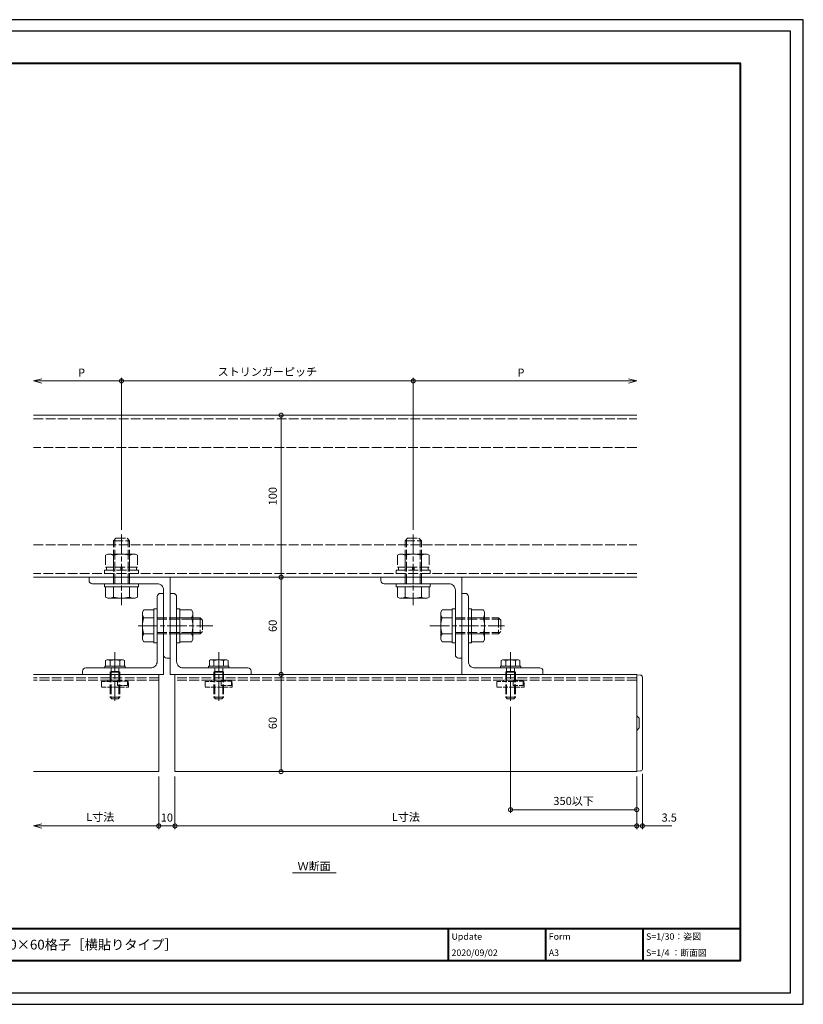
# Model space of a CAD drawing. Units: millimetres. Extents: x -14 to 842, y -13 to 595.
# Drawn here: x 359 to 842, y -13 to 595 of the extents above; entities that cross this region are included whole.
import ezdxf

# ---------------------------------------------------------------- set-up
doc = ezdxf.new("R2010")
doc.units = ezdxf.units.MM
doc.linetypes.add('AM_ISO02W050', pattern=[7.5, 6, -1.5])
doc.linetypes.add('AM_ISO08W050', pattern=[18, 12, -1.5, 3, -1.5])
for name, color, linetype, lineweight in [('AM_0', 7, 'Continuous', 18), ('AM_1', 14, 'Continuous', 40), ('AM_3', 6, 'AM_ISO02W050', 9), ('AM_5', 3, 'Continuous', 9), ('AM_7', 4, 'AM_ISO08W050', 9)]:
    doc.layers.add(name, color=color, linetype=linetype, lineweight=lineweight)
doc.layers.add('AM_VIEWS', color=1, linetype='Continuous', lineweight=25, plot=False)
doc.styles.add('ゴシック', font='msgothic.ttc')
doc.dimstyles.new('VF$0', dxfattribs={"dimtxt": 5, "dimasz": 5, "dimexe": 2, "dimexo": 3, "dimgap": 2, "dimtad": 1, "dimdsep": 46, "dimtxsty": 'ゴシック', "dimblk": 'DOTSMALL', "dimcen": 0, "dimclrd": 256, "dimclre": 256, "dimclrt": 2, "dimadec": 0, "dimazin": 2, "dimtp": 0.1, "dimtm": 0.1, "dimtfac": 0.71, "dimtmove": 0, "dimatfit": 3, "dimldrblk": 'OPEN30', "dimfxl": 1, "dimlwd": -1, "dimlwe": -1, "dimarcsym": 0})

# ---------------------------------------------------------------- blocks, each defined once
blk = doc.blocks.new('_DotSmall')
at = {"color": 0, "linetype": 'ByBlock', "const_width": 0.5}
blk.add_lwpolyline([(-0.0625, 0, 1), (0.0625, 0, 1)], format="xyb", close=True, dxfattribs=at)
blk = doc.blocks.new('*D13')
at = {"layer": 'AM_5', "linetype": 'Continuous'}
blk.add_line((520.08, 130.43), (520.08, 190.43), dxfattribs=at)
at = {"layer": 'Defpoints', "color": 0}
for p in [(501.62, 190.43), (520.08, 190.43), (454.62, 130.43)]:
    blk.add_point(p, dxfattribs=at)
at = {"layer": 'AM_5', "xscale": 5, "yscale": 5, "zscale": 5}
for p, rotation in [((520.08, 190.43), 90), ((520.08, 130.43), 270)]:
    blk.add_blockref('_DotSmall', p, dxfattribs=dict(at, rotation=rotation))
at = {"layer": 'AM_5', "color": 2, "insert": (515.58, 160.43), "char_height": 5, "attachment_point": 5, "rotation": 90, "style": 'ゴシック'}
blk.add_mtext('60', dxfattribs=at)
blk = doc.blocks.new('_Open30')
at = {"color": 0, "linetype": 'ByBlock', "lineweight": -2}
for p, q in [((-1, 0.267949), (0, 0)), ((0, 0), (-1, -0.267949)), ((0, 0), (-1, 0))]:
    blk.add_line(p, q, dxfattribs=at)
blk = doc.blocks.new('*D14')
at = {"layer": 'AM_5', "linetype": 'Continuous'}
blk.add_line((520.08, 190.43), (520.08, 250.43), dxfattribs=at)
at = {"layer": 'Defpoints', "color": 0}
for p in [(451.62, 250.43), (520.08, 250.43), (501.62, 190.43)]:
    blk.add_point(p, dxfattribs=at)
at = {"layer": 'AM_5', "xscale": 5, "yscale": 5, "zscale": 5}
for p, rotation in [((520.08, 250.43), 90), ((520.08, 190.43), 270)]:
    blk.add_blockref('_DotSmall', p, dxfattribs=dict(at, rotation=rotation))
at = {"layer": 'AM_5', "color": 2, "insert": (515.58, 220.43), "char_height": 5, "attachment_point": 5, "rotation": 90, "style": 'ゴシック'}
blk.add_mtext('60', dxfattribs=at)
blk = doc.blocks.new('*D15')
at = {"layer": 'AM_5', "linetype": 'Continuous'}
blk.add_line((520.08, 250.43), (520.08, 350.43), dxfattribs=at)
at = {"layer": 'Defpoints', "color": 0}
for p in [(367.39, 350.43), (520.08, 350.43), (451.62, 250.43)]:
    blk.add_point(p, dxfattribs=at)
at = {"layer": 'AM_5', "xscale": 5, "yscale": 5, "zscale": 5}
for p, rotation in [((520.08, 350.43), 90), ((520.08, 250.43), 270)]:
    blk.add_blockref('_DotSmall', p, dxfattribs=dict(at, rotation=rotation))
at = {"layer": 'AM_5', "color": 2, "insert": (515.58, 300.43), "char_height": 5, "attachment_point": 5, "rotation": 90, "style": 'ゴシック'}
blk.add_mtext('100', dxfattribs=at)
blk = doc.blocks.new('*D19')
at = {"layer": 'AM_5', "linetype": 'Continuous'}
for p, q in [((372.39, 371.58), (421.62, 371.58)), ((421.62, 279.73), (421.62, 373.58))]:
    blk.add_line(p, q, dxfattribs=at)
at = {"layer": 'Defpoints', "color": 0}
for p in [(421.62, 371.58), (367.39, 350.43), (421.62, 276.73)]:
    blk.add_point(p, dxfattribs=at)
at = {"layer": 'AM_5', "xscale": 5, "yscale": 5, "zscale": 5, "rotation": 180}
blk.add_blockref('_Open30', (367.39, 371.58), dxfattribs=at)
at = {"layer": 'AM_5', "xscale": 5, "yscale": 5, "zscale": 5}
blk.add_blockref('_DotSmall', (421.62, 371.58), dxfattribs=at)
at = {"layer": 'AM_5', "color": 2, "insert": (397, 376.08), "char_height": 5, "attachment_point": 5, "style": 'ゴシック'}
blk.add_mtext('P', dxfattribs=at)
blk = doc.blocks.new('*D20')
at = {"layer": 'AM_5', "linetype": 'Continuous'}
for p, q in [((421.62, 279.73), (421.62, 373.58)), ((421.62, 371.58), (601.62, 371.58)), ((601.62, 279.73), (601.62, 373.58))]:
    blk.add_line(p, q, dxfattribs=at)
at = {"layer": 'Defpoints', "color": 0}
for p in [(601.62, 371.58), (421.62, 276.73), (601.62, 276.73)]:
    blk.add_point(p, dxfattribs=at)
at = {"layer": 'AM_5', "xscale": 5, "yscale": 5, "zscale": 5}
for p, rotation in [((421.62, 371.58), 179.9999989629482), ((601.62, 371.58), 359.9999989629482)]:
    blk.add_blockref('_DotSmall', p, dxfattribs=dict(at, rotation=rotation))
at = {"layer": 'AM_5', "color": 2, "insert": (511.62, 376.58), "char_height": 5, "attachment_point": 5, "rotation": 360, "style": 'ゴシック'}
blk.add_mtext('ストリンガーピッチ', dxfattribs=at)
blk = doc.blocks.new('*D21')
at = {"layer": 'AM_5', "linetype": 'Continuous'}
for p, q in [((601.62, 279.73), (601.62, 373.58)), ((734.46, 371.58), (601.62, 371.58))]:
    blk.add_line(p, q, dxfattribs=at)
at = {"layer": 'Defpoints', "color": 0}
for p in [(601.62, 371.58), (739.46, 350.43), (601.62, 276.73)]:
    blk.add_point(p, dxfattribs=at)
at = {"layer": 'AM_5', "xscale": 5, "yscale": 5, "zscale": 5}
for name, p, rotation in [('_DotSmall', (601.62, 371.58), 179.9999989629482), ('_Open30', (739.46, 371.58), 359.9999989629482)]:
    blk.add_blockref(name, p, dxfattribs=dict(at, rotation=rotation))
at = {"layer": 'AM_5', "color": 2, "insert": (668.04, 376.08), "char_height": 5, "attachment_point": 5, "rotation": 360, "style": 'ゴシック'}
blk.add_mtext('P', dxfattribs=at)
blk = doc.blocks.new('*D22')
at = {"layer": 'AM_5', "linetype": 'Continuous'}
for p, q in [((454.62, 127.43), (454.62, 94.95)), ((739.46, 127.43), (739.46, 94.95)), ((739.46, 96.95), (454.62, 96.95))]:
    blk.add_line(p, q, dxfattribs=at)
at = {"layer": 'Defpoints', "color": 0}
for p in [(454.62, 130.43), (739.46, 130.43), (454.62, 96.95)]:
    blk.add_point(p, dxfattribs=at)
at = {"layer": 'AM_5', "xscale": 5, "yscale": 5, "zscale": 5, "rotation": 180}
blk.add_blockref('_DotSmall', (454.62, 96.95), dxfattribs=at)
at = {"layer": 'AM_5', "xscale": 5, "yscale": 5, "zscale": 5}
blk.add_blockref('_DotSmall', (739.46, 96.95), dxfattribs=at)
at = {"layer": 'AM_5', "color": 2, "insert": (597.04, 101.81), "char_height": 5, "attachment_point": 5, "style": 'ゴシック'}
blk.add_mtext('L寸法', dxfattribs=at)
blk = doc.blocks.new('*D23')
at = {"layer": 'AM_5', "linetype": 'Continuous'}
for p, q in [((444.62, 127.43), (444.62, 94.95)), ((454.62, 127.43), (454.62, 94.95)), ((444.62, 96.95), (454.62, 96.95))]:
    blk.add_line(p, q, dxfattribs=at)
at = {"layer": 'Defpoints', "color": 0}
for p in [(444.62, 130.43), (454.62, 130.43), (454.62, 96.95)]:
    blk.add_point(p, dxfattribs=at)
at = {"layer": 'AM_5', "xscale": 5, "yscale": 5, "zscale": 5, "rotation": 180}
blk.add_blockref('_DotSmall', (444.62, 96.95), dxfattribs=at)
at = {"layer": 'AM_5', "xscale": 5, "yscale": 5, "zscale": 5}
blk.add_blockref('_DotSmall', (454.62, 96.95), dxfattribs=at)
at = {"layer": 'AM_5', "color": 2, "insert": (449.62, 101.45), "char_height": 5, "attachment_point": 5, "style": 'ゴシック'}
blk.add_mtext('10', dxfattribs=at)
blk = doc.blocks.new('*D24')
at = {"layer": 'AM_5', "linetype": 'Continuous'}
for p, q in [((444.62, 127.43), (444.62, 94.95)), ((372.39, 96.95), (444.62, 96.95))]:
    blk.add_line(p, q, dxfattribs=at)
at = {"layer": 'Defpoints', "color": 0}
for p in [(367.39, 130.43), (444.62, 130.43), (444.62, 96.95)]:
    blk.add_point(p, dxfattribs=at)
at = {"layer": 'AM_5', "xscale": 5, "yscale": 5, "zscale": 5, "rotation": 180}
blk.add_blockref('_Open30', (367.39, 96.95), dxfattribs=at)
at = {"layer": 'AM_5', "xscale": 5, "yscale": 5, "zscale": 5}
blk.add_blockref('_DotSmall', (444.62, 96.95), dxfattribs=at)
at = {"layer": 'AM_5', "color": 2, "insert": (408.5, 101.81), "char_height": 5, "attachment_point": 5, "style": 'ゴシック'}
blk.add_mtext('L寸法', dxfattribs=at)
blk = doc.blocks.new('*D25')
at = {"layer": 'AM_5', "linetype": 'Continuous'}
for p, q in [((742.96, 129.04), (742.96, 94.95)), ((739.46, 127.43), (739.46, 94.95)), ((739.46, 96.95), (734.46, 96.95)), ((739.46, 96.95), (742.96, 96.95)), ((742.96, 96.95), (761.05, 96.95))]:
    blk.add_line(p, q, dxfattribs=at)
at = {"layer": 'Defpoints', "color": 0}
for p in [(739.46, 130.43), (742.96, 132.04), (742.96, 96.95)]:
    blk.add_point(p, dxfattribs=at)
at = {"layer": 'AM_5', "xscale": 5, "yscale": 5, "zscale": 5}
blk.add_blockref('_DotSmall', (739.46, 96.95), dxfattribs=at)
at = {"layer": 'AM_5', "xscale": 5, "yscale": 5, "zscale": 5, "rotation": 180}
blk.add_blockref('_DotSmall', (742.96, 96.95), dxfattribs=at)
at = {"layer": 'AM_5', "color": 2, "insert": (759.5, 101.45), "char_height": 5, "attachment_point": 5, "style": 'ゴシック'}
blk.add_mtext('3.5', dxfattribs=at)
blk = doc.blocks.new('*D26')
at = {"layer": 'AM_5', "linetype": 'Continuous'}
for p, q in [((661.62, 170.44), (661.62, 104.95)), ((739.46, 127.43), (739.46, 104.95)), ((661.62, 106.95), (739.46, 106.95))]:
    blk.add_line(p, q, dxfattribs=at)
at = {"layer": 'Defpoints', "color": 0}
for p in [(661.62, 173.44), (739.46, 130.43), (739.46, 106.95)]:
    blk.add_point(p, dxfattribs=at)
at = {"layer": 'AM_5', "xscale": 5, "yscale": 5, "zscale": 5, "rotation": 180}
blk.add_blockref('_DotSmall', (661.62, 106.95), dxfattribs=at)
at = {"layer": 'AM_5', "xscale": 5, "yscale": 5, "zscale": 5}
blk.add_blockref('_DotSmall', (739.46, 106.95), dxfattribs=at)
at = {"layer": 'AM_5', "color": 2, "insert": (700.54, 111.69), "char_height": 5, "attachment_point": 5, "style": 'ゴシック'}
blk.add_mtext('350以下', dxfattribs=at)

msp = doc.modelspace()

# ---------------------------------------------------------------- linework, layer by layer
at = {"layer": 'AM_0'}
for p, q in [((367.391, 350.433), (739.459, 350.433)), ((739.459, 250.433), (367.391, 250.433)), ((401.617, 250.433), (401.617, 248.433)), ((401.617, 250.433), (451.617, 250.433)), ((451.617, 250.433), (451.617, 200.433)), ((581.617, 250.433), (581.617, 248.433)), ((581.617, 250.433), (631.617, 250.433)), ((631.617, 250.433), (631.617, 200.433)), ((403.617, 246.433), (443.617, 246.433)), ((411.117, 244.433), (411.117, 246.433)), ((411.117, 246.433), (432.117, 246.433)), ((411.117, 244.433), (432.117, 244.433)), ((411.802, 238.192), (411.802, 244.433)), ((416.617, 238.192), (416.617, 244.433)), ((426.617, 238.192), (426.617, 244.433)), ((431.432, 238.192), (431.432, 244.433)), ((432.117, 244.433), (432.117, 246.433)), ((583.617, 246.433), (623.617, 246.433)), ((591.117, 244.433), (591.117, 246.433)), ((591.117, 246.433), (612.117, 246.433)), ((591.117, 244.433), (612.117, 244.433)), ((591.802, 238.192), (591.802, 244.433)), ((596.617, 238.192), (596.617, 244.433)), ((606.617, 238.192), (606.617, 244.433)), ((611.432, 238.192), (611.432, 244.433)), ((612.117, 244.433), (612.117, 246.433)), ((413.117, 237.433), (411.802, 238.192)), ((413.117, 237.433), (430.117, 237.433)), ((430.117, 237.433), (431.432, 238.192)), ((443.617, 198.433), (443.617, 238.433)), ((445.617, 240.433), (447.617, 240.433)), ((447.617, 242.433), (447.617, 202.433)), ((447.617, 190.433), (447.617, 240.433)), ((453.617, 240.433), (451.617, 240.433)), ((451.617, 190.433), (451.617, 240.433)), ((455.617, 198.433), (455.617, 238.433)), ((593.117, 237.433), (591.802, 238.192)), ((593.117, 237.433), (610.117, 237.433)), ((610.117, 237.433), (611.432, 238.192)), ((627.617, 242.433), (627.617, 202.433)), ((633.617, 240.433), (631.617, 240.433)), ((631.617, 190.433), (631.617, 240.433)), ((635.617, 198.433), (635.617, 238.433)), ((441.617, 230.933), (441.617, 209.933)), ((441.617, 230.933), (443.617, 230.933)), ((443.617, 230.933), (443.617, 209.933)), ((455.617, 209.933), (455.617, 230.933)), ((457.617, 230.933), (455.617, 230.933)), ((457.617, 209.933), (457.617, 230.933)), ((625.617, 230.933), (625.617, 209.933)), ((625.617, 230.933), (627.617, 230.933)), ((627.617, 230.933), (627.617, 209.933)), ((635.617, 209.933), (635.617, 230.933)), ((637.617, 230.933), (635.617, 230.933)), ((637.617, 209.933), (637.617, 230.933)), ((434.617, 228.933), (435.376, 230.248)), ((434.617, 228.933), (434.617, 211.933)), ((435.376, 230.248), (441.617, 230.248)), ((435.376, 225.433), (441.617, 225.433)), ((464.858, 230.248), (457.617, 230.248)), ((464.858, 225.433), (457.617, 225.433)), ((465.617, 228.933), (464.858, 230.248)), ((465.617, 211.933), (465.617, 228.933)), ((618.617, 228.933), (619.376, 230.248)), ((618.617, 228.933), (618.617, 211.933)), ((619.376, 230.248), (625.617, 230.248)), ((619.376, 225.433), (625.617, 225.433)), ((644.858, 230.248), (637.617, 230.248)), ((644.858, 225.433), (637.617, 225.433)), ((645.617, 228.933), (644.858, 230.248)), ((645.617, 211.933), (645.617, 228.933)), ((435.376, 215.433), (441.617, 215.433)), ((464.858, 215.433), (457.617, 215.433)), ((619.376, 215.433), (625.617, 215.433)), ((644.858, 215.433), (637.617, 215.433)), ((434.617, 211.933), (435.376, 210.618)), ((435.376, 210.618), (441.617, 210.618)), ((441.617, 209.933), (443.617, 209.933)), ((457.617, 209.933), (455.617, 209.933)), ((464.858, 210.618), (457.617, 210.618)), ((465.617, 211.933), (464.858, 210.618)), ((618.617, 211.933), (619.376, 210.618)), ((619.376, 210.618), (625.617, 210.618)), ((625.617, 209.933), (627.617, 209.933)), ((637.617, 209.933), (635.617, 209.933)), ((644.858, 210.618), (637.617, 210.618)), ((645.617, 211.933), (644.858, 210.618)), ((411.367, 195.433), (423.867, 195.433)), ((411.367, 195.433), (411.367, 194.433)), ((411.367, 195.433), (423.867, 195.433)), ((412.617, 199.433), (411.843, 198.986)), ((411.843, 198.986), (411.843, 195.433)), ((412.617, 199.433), (422.617, 199.433)), ((414.617, 198.986), (414.617, 195.433)), ((420.617, 198.986), (420.617, 195.433)), ((422.617, 199.433), (423.39, 198.986)), ((423.39, 198.986), (423.39, 195.433)), ((423.867, 195.433), (423.867, 194.433)), ((449.617, 200.433), (451.617, 200.433)), ((475.367, 195.433), (487.867, 195.433)), ((475.367, 195.433), (475.367, 194.433)), ((475.367, 195.433), (487.867, 195.433)), ((476.617, 199.433), (475.843, 198.986)), ((475.843, 198.986), (475.843, 195.433)), ((476.617, 199.433), (486.617, 199.433)), ((478.617, 198.986), (478.617, 195.433)), ((484.617, 198.986), (484.617, 195.433)), ((486.617, 199.433), (487.39, 198.986)), ((487.39, 198.986), (487.39, 195.433)), ((487.867, 195.433), (487.867, 194.433)), ((629.617, 200.433), (631.617, 200.433)), ((655.367, 195.433), (667.867, 195.433)), ((655.367, 195.433), (655.367, 194.433)), ((655.367, 195.433), (667.867, 195.433)), ((656.617, 199.433), (655.843, 198.986)), ((655.843, 198.986), (655.843, 195.433)), ((656.617, 199.433), (666.617, 199.433)), ((658.617, 198.986), (658.617, 195.433)), ((664.617, 198.986), (664.617, 195.433)), ((666.617, 199.433), (667.39, 198.986)), ((667.39, 198.986), (667.39, 195.433)), ((667.867, 195.433), (667.867, 194.433)), ((444.617, 190.433), (367.391, 190.433)), ((397.617, 190.433), (397.617, 192.433)), ((397.617, 190.433), (447.617, 190.433)), ((399.617, 194.433), (439.617, 194.433)), ((411.367, 194.433), (423.867, 194.433)), ((444.617, 190.433), (444.617, 130.433)), ((501.617, 190.433), (451.617, 190.433)), ((454.617, 190.433), (454.617, 130.433)), ((739.459, 190.433), (454.617, 190.433)), ((499.617, 194.433), (459.617, 194.433)), ((475.367, 194.433), (487.867, 194.433)), ((501.617, 190.433), (501.617, 192.433)), ((681.617, 190.433), (631.617, 190.433)), ((679.617, 194.433), (639.617, 194.433)), ((655.367, 194.433), (667.867, 194.433)), ((681.617, 190.433), (681.617, 192.433)), ((739.459, 130.433), (739.459, 190.433)), ((739.459, 190.233), (741.863, 190.023)), ((742.959, 132.039), (742.959, 188.827)), ((739.459, 164.933), (740.959, 163.433)), ((740.959, 163.433), (740.959, 157.433)), ((740.959, 157.433), (739.459, 155.933)), ((367.391, 130.433), (444.617, 130.433)), ((454.617, 130.433), (739.459, 130.433)), ((739.459, 130.633), (741.863, 130.843)), ((527.103, 67.912), (553.973, 67.912))]:
    msp.add_line(p, q, dxfattribs=at)
for centre, radius, start, end in [((403.617, 248.433), 2, 179.999997, 270), ((443.617, 242.433), 4, 0, 90.00001), ((583.617, 248.433), 2, 179.999997, 270), ((623.617, 242.433), 4, 0, 90.00001), ((414.209, 241.63), 4.197, 269.999991, 305.00497), ((421.617, 254.278), 16.845, 252.732549, 287.267447), ((429.024, 241.63), 4.197, 234.99504, 270.000005), ((445.617, 238.433), 2, 90, 180.000003), ((453.617, 238.433), 2, 359.999997, 90), ((594.209, 241.63), 4.197, 269.999991, 305.00497), ((601.617, 254.278), 16.845, 252.732549, 287.267447), ((609.024, 241.63), 4.197, 234.99504, 270.000005), ((633.617, 238.433), 2, 359.999997, 90), ((438.814, 227.84), 4.197, 179.999991, 215.00497), ((451.461, 220.433), 16.845, 162.732549, 197.267447), ((461.42, 227.84), 4.197, 324.99504, 0.000005), ((448.772, 220.433), 16.845, 342.732549, 17.267447), ((622.814, 227.84), 4.197, 179.999991, 215.00497), ((635.461, 220.433), 16.845, 162.732549, 197.267447), ((641.42, 227.84), 4.197, 324.99504, 0.000005), ((628.772, 220.433), 16.845, 342.732549, 17.267447), ((438.814, 213.026), 4.197, 144.99504, 180.000005), ((461.42, 213.026), 4.197, 359.999991, 35.00497), ((622.814, 213.026), 4.197, 144.99504, 180.000005), ((641.42, 213.026), 4.197, 359.999991, 35.00497), ((449.617, 202.433), 2, 179.999997, 270), ((629.617, 202.433), 2, 179.999997, 270), ((413.23, 197.057), 2.376, 54.299279, 90.000009), ((417.617, 189.133), 10.3, 73.06618, 106.933823), ((422.004, 197.057), 2.376, 89.999995, 125.700711), ((439.617, 198.433), 4, 269.99999, 0), ((459.617, 198.433), 4, 180, 270.00001), ((477.23, 197.057), 2.376, 54.299279, 90.000009), ((481.617, 189.133), 10.3, 73.06618, 106.933823), ((486.004, 197.057), 2.376, 89.999995, 125.700711), ((639.617, 198.433), 4, 180, 270.00001), ((657.23, 197.057), 2.376, 54.299279, 90.000009), ((661.617, 189.133), 10.3, 73.06618, 106.933823), ((666.004, 197.057), 2.376, 89.999995, 125.700711), ((399.617, 192.433), 2, 90, 180.000003), ((499.617, 192.433), 2, 359.999997, 90), ((679.617, 192.433), 2, 359.999997, 90), ((741.759, 188.827), 1.2, 0, 84.998703), ((741.759, 132.039), 1.2, 275.001282, 359.999969)]:
    msp.add_arc(centre, radius, start, end, dxfattribs=at)
at = {"layer": 'AM_1'}
for p, q in [((25.195, 33.682), (803.195, 33.682)), ((623.195, 33.682), (623.195, 13.682)), ((683.195, 33.682), (683.195, 13.682)), ((743.195, 33.682), (743.195, 13.682))]:
    msp.add_line(p, q, dxfattribs=at)
msp.add_lwpolyline([(25.195, 13.682), (25.195, 567.682), (803.195, 567.682), (803.195, 13.682)], close=True, dxfattribs=at)
at = {"layer": 'AM_3'}
for p, q in [((367.391, 348.133), (739.459, 348.133)), ((739.459, 330.433), (367.391, 330.433)), ((416.617, 272.933), (418.117, 274.433)), ((417.429, 246.433), (417.429, 273.745)), ((418.117, 274.433), (425.117, 274.433)), ((426.617, 272.933), (425.117, 274.433)), ((425.805, 246.433), (425.805, 273.745)), ((596.617, 272.933), (598.117, 274.433)), ((597.429, 246.433), (597.429, 273.745)), ((598.117, 274.433), (605.117, 274.433)), ((606.617, 272.933), (605.117, 274.433)), ((605.805, 246.433), (605.805, 273.745)), ((367.391, 270.433), (739.459, 270.433)), ((416.617, 272.933), (426.617, 272.933)), ((416.617, 246.433), (416.617, 272.933)), ((426.617, 246.433), (426.617, 272.933)), ((596.617, 272.933), (606.617, 272.933)), ((596.617, 246.433), (596.617, 272.933)), ((606.617, 246.433), (606.617, 272.933)), ((413.117, 264.733), (411.802, 263.974)), ((411.802, 263.974), (411.802, 256.733)), ((430.117, 264.733), (413.117, 264.733)), ((416.617, 263.974), (416.617, 256.733)), ((426.617, 263.974), (426.617, 256.733)), ((430.117, 264.733), (431.432, 263.974)), ((431.432, 263.974), (431.432, 256.733)), ((593.117, 264.733), (591.802, 263.974)), ((591.802, 263.974), (591.802, 256.733)), ((610.117, 264.733), (593.117, 264.733)), ((596.617, 263.974), (596.617, 256.733)), ((606.617, 263.974), (606.617, 256.733)), ((610.117, 264.733), (611.432, 263.974)), ((611.432, 263.974), (611.432, 256.733)), ((431.432, 256.733), (411.802, 256.733)), ((412.417, 256.733), (412.417, 254.733)), ((421.117, 254.733), (421.117, 256.733)), ((422.117, 256.733), (422.117, 254.733)), ((430.817, 256.733), (430.817, 254.733)), ((611.432, 256.733), (591.802, 256.733)), ((592.417, 256.733), (592.417, 254.733)), ((601.117, 254.733), (601.117, 256.733)), ((602.117, 256.733), (602.117, 254.733)), ((610.817, 256.733), (610.817, 254.733)), ((739.459, 252.733), (367.391, 252.733)), ((432.117, 254.733), (411.117, 254.733)), ((411.117, 254.733), (411.117, 252.733)), ((432.117, 252.733), (411.117, 252.733)), ((432.117, 254.733), (432.117, 252.733)), ((612.117, 254.733), (591.117, 254.733)), ((591.117, 254.733), (591.117, 252.733)), ((612.117, 252.733), (591.117, 252.733)), ((612.117, 254.733), (612.117, 252.733)), ((443.617, 225.433), (470.117, 225.433)), ((470.117, 225.433), (470.117, 215.433)), ((470.117, 225.433), (471.617, 223.933)), ((627.617, 225.433), (654.117, 225.433)), ((654.117, 225.433), (654.117, 215.433)), ((654.117, 225.433), (655.617, 223.933)), ((443.617, 224.621), (470.929, 224.621)), ((471.617, 223.933), (471.617, 216.933)), ((627.617, 224.621), (654.929, 224.621)), ((655.617, 223.933), (655.617, 216.933)), ((443.617, 216.245), (470.929, 216.245)), ((443.617, 215.433), (470.117, 215.433)), ((470.117, 215.433), (471.617, 216.933)), ((627.617, 216.245), (654.929, 216.245)), ((627.617, 215.433), (654.117, 215.433)), ((654.117, 215.433), (655.617, 216.933)), ((444.617, 188.433), (367.391, 188.433)), ((414.617, 191.733), (415.158, 192.275)), ((414.617, 191.733), (420.617, 191.733)), ((414.617, 191.733), (414.617, 176.433)), ((415.158, 192.275), (415.158, 194.433)), ((415.158, 192.275), (420.075, 192.275)), ((415.158, 191.733), (415.158, 175.892)), ((420.075, 192.275), (420.075, 194.433)), ((420.617, 191.733), (420.075, 192.275)), ((420.075, 191.733), (420.075, 175.892)), ((420.617, 191.733), (420.617, 176.433)), ((739.459, 188.433), (454.617, 188.433)), ((478.617, 191.733), (479.158, 192.275)), ((478.617, 191.733), (484.617, 191.733)), ((478.617, 191.733), (478.617, 176.433)), ((479.158, 192.275), (479.158, 194.433)), ((479.158, 192.275), (484.075, 192.275)), ((479.158, 191.733), (479.158, 175.892)), ((484.075, 192.275), (484.075, 194.433)), ((484.617, 191.733), (484.075, 192.275)), ((484.075, 191.733), (484.075, 175.892)), ((484.617, 191.733), (484.617, 176.433)), ((658.617, 191.733), (659.158, 192.275)), ((658.617, 191.733), (664.617, 191.733)), ((658.617, 191.733), (658.617, 176.433)), ((659.158, 192.275), (659.158, 194.433)), ((659.158, 192.275), (664.075, 192.275)), ((659.158, 191.733), (659.158, 175.892)), ((664.075, 192.275), (664.075, 194.433)), ((664.617, 191.733), (664.075, 192.275)), ((664.075, 191.733), (664.075, 175.892)), ((664.617, 191.733), (664.617, 176.433)), ((444.617, 186.933), (367.391, 186.933)), ((739.459, 186.933), (454.617, 186.933)), ((414.617, 176.433), (420.617, 176.433)), ((414.617, 176.433), (415.617, 175.433)), ((420.617, 176.433), (419.617, 175.433)), ((478.617, 176.433), (484.617, 176.433)), ((478.617, 176.433), (479.617, 175.433)), ((484.617, 176.433), (483.617, 175.433)), ((658.617, 176.433), (664.617, 176.433)), ((658.617, 176.433), (659.617, 175.433)), ((664.617, 176.433), (663.617, 175.433)), ((415.617, 175.433), (419.617, 175.433)), ((479.617, 175.433), (483.617, 175.433)), ((659.617, 175.433), (663.617, 175.433))]:
    msp.add_line(p, q, dxfattribs=at)
at = {"layer": 'AM_3', "ltscale": 0.5}
for p, q in [((409.256, 186), (409.256, 182.5)), ((419.172, 186), (409.256, 186)), ((409.256, 182.5), (425.978, 182.5)), ((413.279, 186.466), (413.279, 186)), ((417.617, 186.933), (413.746, 186.933)), ((421.488, 186.933), (417.617, 186.933)), ((419.172, 186.233), (419.172, 183.666)), ((419.172, 186.233), (425.395, 186.233)), ((419.172, 183.666), (425.395, 183.666)), ((421.955, 186.466), (421.955, 186.233)), ((425.395, 186.233), (425.395, 183.666)), ((425.978, 186), (425.395, 186)), ((425.978, 182.5), (425.978, 186)), ((473.256, 186), (473.256, 182.5)), ((483.172, 186), (473.256, 186)), ((473.256, 182.5), (489.978, 182.5)), ((477.279, 186.466), (477.279, 186)), ((481.617, 186.933), (477.746, 186.933)), ((485.488, 186.933), (481.617, 186.933)), ((483.172, 186.233), (483.172, 183.666)), ((483.172, 186.233), (489.395, 186.233)), ((483.172, 183.666), (489.395, 183.666)), ((485.955, 186.466), (485.955, 186.233)), ((489.395, 186.233), (489.395, 183.666)), ((489.978, 186), (489.395, 186)), ((489.978, 182.5), (489.978, 186)), ((653.256, 186), (653.256, 182.5)), ((663.172, 186), (653.256, 186)), ((653.256, 182.5), (669.978, 182.5)), ((657.279, 186.466), (657.279, 186)), ((661.617, 186.933), (657.746, 186.933)), ((665.488, 186.933), (661.617, 186.933)), ((663.172, 186.233), (663.172, 183.666)), ((663.172, 186.233), (669.395, 186.233)), ((663.172, 183.666), (669.395, 183.666)), ((665.955, 186.466), (665.955, 186.233)), ((669.395, 186.233), (669.395, 183.666)), ((669.978, 186), (669.395, 186)), ((669.978, 182.5), (669.978, 186))]:
    msp.add_line(p, q, dxfattribs=at)
at = {"layer": 'AM_3'}
for centre, radius, start, end in [((414.209, 260.536), 4.197, 54.99504, 90.000005), ((421.617, 247.888), 16.845, 72.732549, 107.267447), ((429.024, 260.536), 4.197, 89.999991, 125.00497), ((594.209, 260.536), 4.197, 54.99504, 90.000005), ((601.617, 247.888), 16.845, 72.732549, 107.267447), ((609.024, 260.536), 4.197, 89.999991, 125.00497)]:
    msp.add_arc(centre, radius, start, end, dxfattribs=at)
at = {"layer": 'AM_3', "ltscale": 0.5}
for centre, start, end in [((413.746, 186.466), 90, 180), ((421.488, 186.466), 0, 90), ((477.746, 186.466), 90, 180), ((485.488, 186.466), 0, 90), ((657.746, 186.466), 90, 180), ((665.488, 186.466), 0, 90)]:
    msp.add_arc(centre, 0.467, start, end, dxfattribs=at)
at = {"layer": 'AM_7'}
for p, q in [((421.617, 276.727), (421.617, 233.139)), ((601.617, 276.727), (601.617, 233.139)), ((431.891, 220.433), (477.911, 220.433)), ((611.891, 220.433), (657.911, 220.433)), ((417.617, 204.156), (417.617, 173.439)), ((481.617, 204.156), (481.617, 173.439)), ((661.617, 204.156), (661.617, 173.439))]:
    msp.add_line(p, q, dxfattribs=at)
at = {"layer": 'AM_VIEWS', "linetype": 'Continuous'}
msp.add_lwpolyline([(-13.828, -13.154), (842.217, -13.154), (842.217, 594.518), (-13.828, 594.518), (-13.828, -13.154)], dxfattribs=at)
at = {"layer": 'AM_VIEWS'}
msp.add_lwpolyline([(-5.805, -6.318), (-5.805, 587.682), (834.195, 587.682), (834.195, -6.318)], close=True, dxfattribs=at)

# ---------------------------------------------------------------- texts
at = {"layer": 'AM_0', "style": 'ゴシック'}
for s, height, p in [('Ｗ断面', 5, (530.241, 69.568)), ('Update', 4, (625.195, 26.682)), ('Form', 4, (685.195, 26.682)), ('S=1/30：姿図', 4, (745.195, 26.682)), ('DL 外装ルーバー Forestlouver_HB-0603_30×60格子［横貼りタイプ］', 6, (195.195, 20.682)), ('2020/09/02', 4, (625.195, 16.682)), ('A3', 4, (685.195, 16.682)), ('S=1/4 ：断面図', 4, (745.195, 16.682))]:
    msp.add_text(s, height=height, dxfattribs=at).set_placement(p)

# ---------------------------------------------------------------- dimensions: what is measured, and where the dimension line sits
at = {"layer": 'AM_5'}
for base, p1, p2, text, override, picture, middle in [((421.617, 371.581), (367.391, 350.433), (421.617, 276.727), 'P', {"dimblk1": 'Open30', "dimblk2": 'DotSmall', "dimsah": 1, "dimse1": 1}, '*D19', (397.004, 376.081)), ((444.617, 96.952), (367.391, 130.433), (444.617, 130.433), 'L寸法', {"dimblk1": 'Open30', "dimblk2": 'DotSmall', "dimsah": 1, "dimse1": 1, "dimtix": 1}, '*D24', (408.504, 101.808)), ((454.617, 96.952), (739.459, 130.433), (454.617, 130.433), 'L寸法', {"dimtix": 1}, '*D22', (597.038, 101.808))]:
    dim = msp.add_linear_dim(base=base, p1=p1, p2=p2, text=text, dimstyle='VF$0', override=override, dxfattribs=at)
    dim.commit()
    dim.dimension.update_dxf_attribs({"geometry": picture, "text_midpoint": middle})
for p1, text, override, picture, middle in [((421.617, 276.727), 'ストリンガーピッチ', {"dimtix": 1}, '*D20', (511.617, 376.576)), ((739.459, 350.433), 'P', {"dimblk1": 'Open30', "dimblk2": 'DotSmall', "dimsah": 1, "dimse1": 1, "dimtix": 1}, '*D21', (668.038, 376.081))]:
    dim = msp.add_linear_dim(base=(601.617, 371.581), p1=p1, p2=(601.617, 276.727), angle=359.999999, text=text, dimstyle='VF$0', override=override, dxfattribs=at)
    dim.commit()
    dim.dimension.update_dxf_attribs({"geometry": picture, "text_midpoint": middle})
for base, p1, p2, picture, middle in [((520.077, 350.433), (451.617, 250.433), (367.391, 350.433), '*D15', (515.576, 300.433)), ((520.077, 250.433), (501.617, 190.433), (451.617, 250.433), '*D14', (515.577, 220.433)), ((520.077, 190.433), (454.617, 130.433), (501.617, 190.433), '*D13', (515.577, 160.433))]:
    dim = msp.add_linear_dim(base=base, p1=p1, p2=p2, angle=90, dimstyle='VF$0', override={"dimse1": 1, "dimse2": 1, "dimtix": 1}, dxfattribs=at)
    dim.commit()
    dim.dimension.update_dxf_attribs({"geometry": picture, "text_midpoint": middle})
dim = msp.add_linear_dim(base=(739.459, 106.952), p1=(661.617, 173.439), p2=(739.459, 130.433), text='350以下', dimstyle='VF$0', dxfattribs=at)
dim.commit()
dim.dimension.update_dxf_attribs({"geometry": '*D26', "text_midpoint": (700.538, 111.694)})
dim = msp.add_linear_dim(base=(454.617, 96.952), p1=(444.617, 130.433), p2=(454.617, 130.433), dimstyle='VF$0', override={"dimtix": 1}, dxfattribs=at)
dim.commit()
dim.dimension.update_dxf_attribs({"geometry": '*D23', "text_midpoint": (449.617, 101.453)})
dim = msp.add_linear_dim(base=(742.959, 96.952), p1=(739.459, 130.433), p2=(742.959, 132.039), dimstyle='VF$0', dxfattribs=at)
dim.commit()
dim.dimension.update_dxf_attribs({"geometry": '*D25', "text_midpoint": (759.503, 101.453)})

doc.saveas('drawing.dxf')
